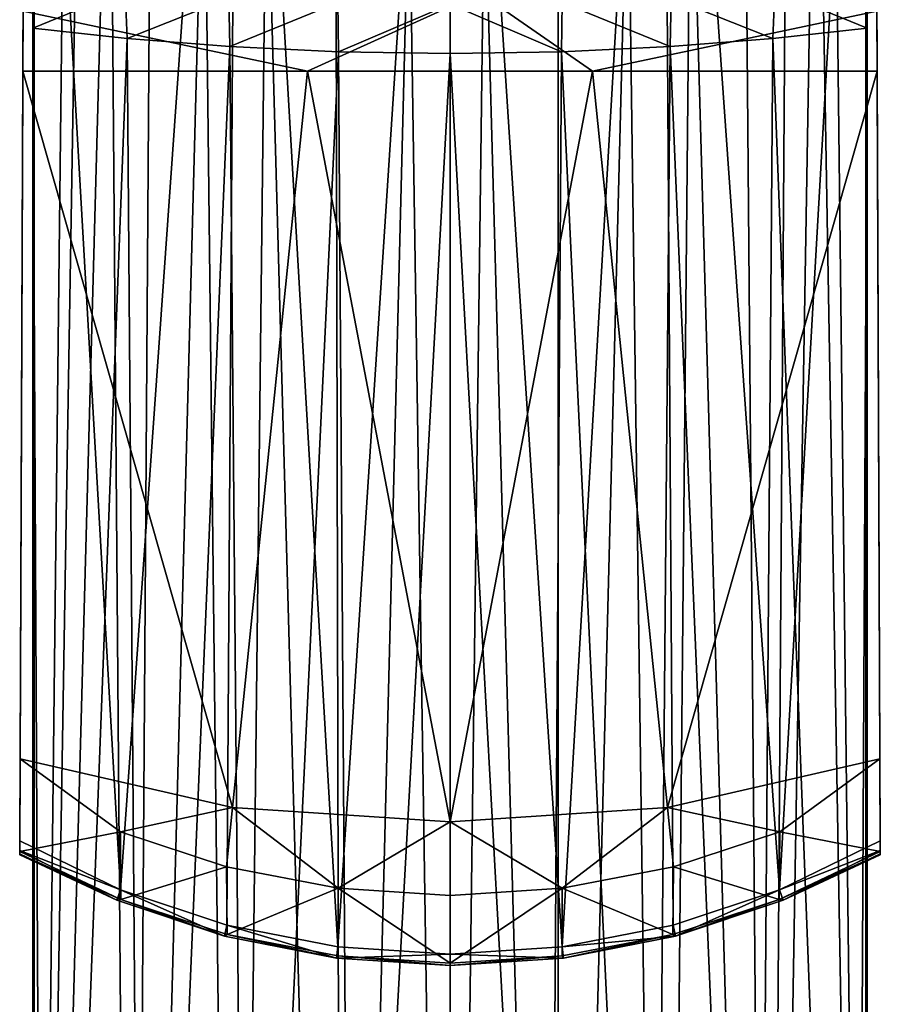
# Model space of a CAD drawing. Extents: x -24 to 24, y -166 to 45.
# Drawn here: x -23 to 23, y -82 to -29 of the extents above; entities that cross this region are included whole.
import ezdxf

# ---------------------------------------------------------------- set-up
doc = ezdxf.new("R2010")
doc.units = 0
doc.header["$MEASUREMENT"] = 0
doc.layers.add('LAYER00001', color=7, linetype='CONTINUOUS')

msp = doc.modelspace()

# ---------------------------------------------------------------- linework, layer by layer
at = {"layer": 'LAYER00001', "color": 253}
for points in [[(-22.592, -29.22, 207.581), (-22.524, 21.718, 219.492), (-22.597, -26.478, 206.875)], [(-22.592, -29.22, 207.581), (-22.524, -160.17, 219.492), (-22.524, 21.718, 219.492)], [(-20.714, -1.853, 219.571), (-22.524, 21.718, 219.492), (-22.524, -160.17, 219.492)], [(20.678, -2.214, 219.572), (22.524, -160.17, 219.492), (22.524, 21.718, 219.492)], [(22.592, -29.22, 207.581), (22.597, -26.478, 206.875), (22.524, 21.718, 219.492)], [(22.524, 21.718, 219.492), (22.524, -160.17, 219.492), (22.592, -29.22, 207.581)], [(-22.942, 13.343, 256.286), (-17.842, -75.892, 256.687), (-11.492, 14.063, 257.046)], [(-11.492, 14.063, 257.046), (-17.842, -75.892, 256.687), (-12.077, -77.818, 257.019)], [(-6.079, -78.992, 257.229), (-11.492, 14.063, 257.046), (-12.077, -77.818, 257.019)], [(-6.079, -78.992, 257.229), (0, 14.304, 257.3), (-11.492, 14.063, 257.046)], [(-6.079, -78.992, 257.229), (0.001, -79.384, 257.3), (0, 14.304, 257.3)], [(0, 14.304, 257.3), (0.001, -79.384, 257.3), (6.082, -78.992, 257.229)], [(0, 14.304, 257.3), (6.082, -78.992, 257.229), (11.492, 14.063, 257.046)], [(11.492, 14.063, 257.046), (6.082, -78.992, 257.229), (12.08, -77.817, 257.019)], [(17.844, -75.892, 256.687), (11.492, 14.063, 257.046), (12.08, -77.817, 257.019)], [(17.844, -75.892, 256.687), (22.942, 13.342, 256.286), (11.492, 14.063, 257.046)], [(-23.297, -73.252, 256.254), (-17.842, -75.892, 256.687), (-22.942, 13.343, 256.286)], [(-22.942, 13.343, 256.286), (-23.126, -31.55, 250.331), (-23.297, -73.252, 256.254)], [(-22.942, 13.343, 256.286), (-23.113, -28.292, 249.678), (-23.126, -31.55, 250.331)], [(17.844, -75.892, 256.687), (23.297, -73.252, 256.254), (22.942, 13.342, 256.286)], [(23.297, -73.252, 256.254), (23.126, -31.55, 250.331), (22.942, 13.342, 256.286)], [(23.126, -31.55, 250.331), (23.113, -28.292, 249.678), (22.942, 13.342, 256.286)], [(-19.951, -5.847, 219.602), (-20.714, -1.853, 219.571), (-22.524, -160.17, 219.492)], [(19.845, -6.194, 219.606), (22.524, -160.17, 219.492), (20.678, -2.214, 219.572)], [(-19.951, -5.847, 219.602), (-22.524, -160.17, 219.492), (-18.42, -9.614, 219.661)], [(18.249, -9.933, 219.667), (17.205, -162.656, 219.704), (19.845, -6.194, 219.606)], [(19.845, -6.194, 219.606), (17.205, -162.656, 219.704), (22.524, -160.17, 219.492)], [(-17.204, -162.656, 219.704), (-18.42, -9.614, 219.661), (-22.524, -160.17, 219.492)], [(-17.204, -162.656, 219.704), (-16.18, -13.01, 219.738), (-18.42, -9.614, 219.661)], [(15.951, -13.288, 219.745), (17.205, -162.656, 219.704), (18.249, -9.933, 219.667)], [(-17.204, -162.656, 219.704), (-13.314, -15.908, 219.823), (-16.18, -13.01, 219.738)], [(15.951, -13.288, 219.745), (13.041, -16.13, 219.83), (17.205, -162.656, 219.704)], [(-17.204, -162.656, 219.704), (-11.617, -164.46, 219.865), (-13.314, -15.908, 219.823)], [(-13.314, -15.908, 219.823), (-11.617, -164.46, 219.865), (-9.937, -18.19, 219.901)], [(9.634, -18.351, 219.907), (11.621, -164.458, 219.865), (13.041, -16.13, 219.83)], [(13.041, -16.13, 219.83), (11.621, -164.458, 219.865), (17.205, -162.656, 219.704)], [(-9.937, -18.19, 219.901), (-11.617, -164.46, 219.865), (-5.852, -165.553, 219.966)], [(-6.189, -19.768, 219.962), (-9.937, -18.19, 219.901), (-5.852, -165.553, 219.966)], [(5.86, -19.867, 219.966), (5.859, -165.552, 219.966), (9.634, -18.351, 219.907)], [(5.859, -165.552, 219.966), (11.621, -164.458, 219.865), (9.634, -18.351, 219.907)], [(-6.189, -19.768, 219.962), (-5.852, -165.553, 219.966), (-2.205, -20.589, 219.995)], [(5.86, -19.867, 219.966), (1.863, -20.622, 219.996), (5.859, -165.552, 219.966)], [(-5.852, -165.553, 219.966), (0.004, -165.918, 220), (-2.205, -20.589, 219.995)], [(-2.205, -20.589, 219.995), (0.004, -165.918, 220), (1.863, -20.622, 219.996)], [(1.863, -20.622, 219.996), (0.004, -165.918, 220), (5.859, -165.552, 219.966)], [(-22.597, -26.478, 206.875), (-17.586, -27.156, 203.877), (-22.592, -29.22, 207.581)], [(22.597, -26.478, 206.875), (22.592, -29.22, 207.581), (17.586, -27.156, 203.877)], [(-17.486, -29.772, 204.398), (-22.592, -29.22, 207.581), (-17.586, -27.156, 203.877)], [(-17.586, -27.156, 203.877), (-11.979, -27.563, 201.524), (-17.486, -29.772, 204.398)], [(11.979, -27.563, 201.524), (17.586, -27.156, 203.877), (17.486, -29.772, 204.398)], [(17.586, -27.156, 203.877), (22.592, -29.22, 207.581), (17.486, -29.772, 204.398)], [(1.618, -27.3, 248.166), (-7.718, -31.55, 249.415), (-23.113, -28.292, 249.678)], [(-11.979, -27.563, 201.524), (-11.923, -30.213, 202.055), (-17.486, -29.772, 204.398)], [(-6.067, -27.826, 200.087), (-11.923, -30.213, 202.055), (-11.979, -27.563, 201.524)], [(7.718, -31.55, 249.415), (-7.718, -31.55, 249.415), (1.618, -27.3, 248.166)], [(23.113, -28.292, 249.678), (7.718, -31.55, 249.415), (1.618, -27.3, 248.166)], [(11.923, -30.213, 202.055), (6.067, -27.826, 200.087), (11.979, -27.563, 201.524)], [(11.923, -30.213, 202.055), (11.979, -27.563, 201.524), (17.486, -29.772, 204.398)], [(-6.067, -27.826, 200.087), (-6.043, -30.497, 200.62), (-11.923, -30.213, 202.055)], [(0, -27.916, 199.603), (-6.043, -30.497, 200.62), (-6.067, -27.826, 200.087)], [(0, -27.916, 199.603), (0, -30.595, 200.136), (-6.043, -30.497, 200.62)], [(6.067, -27.826, 200.087), (6.043, -30.497, 200.62), (0, -27.916, 199.603)], [(6.043, -30.497, 200.62), (0, -30.595, 200.136), (0, -27.916, 199.603)], [(11.923, -30.213, 202.055), (6.043, -30.497, 200.62), (6.067, -27.826, 200.087)], [(-7.718, -31.55, 249.415), (-23.126, -31.55, 250.331), (-23.113, -28.292, 249.678)], [(23.126, -31.55, 250.331), (7.718, -31.55, 249.415), (23.113, -28.292, 249.678)], [(-22.592, -29.22, 207.581), (-21.987, -147.419, 207.142), (-22.592, -147.722, 207.581)], [(-22.592, -29.22, 207.581), (-17.486, -29.772, 204.398), (-21.987, -147.419, 207.142)], [(-22.592, -147.722, 207.581), (-22.524, -160.17, 219.492), (-22.592, -29.22, 207.581)], [(22.592, -29.22, 207.581), (21.987, -147.419, 207.142), (17.486, -29.772, 204.398)], [(22.592, -147.722, 207.581), (21.987, -147.419, 207.142), (22.592, -29.22, 207.581)], [(22.592, -29.22, 207.581), (22.524, -160.17, 219.492), (22.592, -147.722, 207.581)], [(-17.486, -29.772, 204.398), (-16.609, -141.212, 203.958), (-21.987, -147.419, 207.142)], [(-11.923, -30.213, 202.055), (-16.609, -141.212, 203.958), (-17.486, -29.772, 204.398)], [(17.486, -29.772, 204.398), (16.61, -141.213, 203.958), (11.923, -30.213, 202.055)], [(17.486, -29.772, 204.398), (21.987, -147.419, 207.142), (16.61, -141.213, 203.958)], [(-11.923, -30.213, 202.055), (-10.997, -134.788, 201.762), (-16.609, -141.212, 203.958)], [(-6.043, -30.497, 200.62), (-10.997, -134.788, 201.762), (-11.923, -30.213, 202.055)], [(11.923, -30.213, 202.055), (10.998, -134.789, 201.762), (6.043, -30.497, 200.62)], [(11.923, -30.213, 202.055), (16.61, -141.213, 203.958), (10.998, -134.789, 201.762)], [(-5.362, -128.115, 200.516), (-10.997, -134.788, 201.762), (-6.043, -30.497, 200.62)], [(-5.362, -128.115, 200.516), (-6.043, -30.497, 200.62), (0, -30.595, 200.136)], [(-5.362, -128.115, 200.516), (0, -30.595, 200.136), (0, -121.199, 200.136)], [(6.043, -30.497, 200.62), (5.363, -128.117, 200.517), (0, -30.595, 200.136)], [(0, -30.595, 200.136), (5.363, -128.117, 200.517), (0, -121.199, 200.136)], [(6.043, -30.497, 200.62), (10.998, -134.789, 201.762), (5.363, -128.117, 200.517)], [(-23.297, -73.252, 256.254), (-23.126, -31.55, 250.331), (-23.279, -68.793, 250.344)], [(-23.126, -31.55, 250.331), (-11.781, -71.44, 249.567), (-23.279, -68.793, 250.344)], [(-23.126, -31.55, 250.331), (-7.718, -31.55, 249.415), (-11.781, -71.44, 249.567)], [(-7.718, -31.55, 249.415), (0, -72.216, 249.3), (-11.781, -71.44, 249.567)], [(7.718, -31.55, 249.415), (0, -72.216, 249.3), (-7.718, -31.55, 249.415)], [(7.718, -31.55, 249.415), (11.782, -71.44, 249.567), (0, -72.216, 249.3)], [(23.126, -31.55, 250.331), (11.782, -71.44, 249.567), (7.718, -31.55, 249.415)], [(23.279, -68.793, 250.344), (11.782, -71.44, 249.567), (23.126, -31.55, 250.331)], [(23.297, -73.252, 256.254), (23.279, -68.793, 250.344), (23.126, -31.55, 250.331)], [(-23.299, -73.821, 255.13), (-23.279, -68.793, 250.344), (-17.85, -72.753, 251.976)], [(-23.299, -73.821, 255.13), (-23.297, -73.252, 256.254), (-23.279, -68.793, 250.344)], [(-17.85, -72.753, 251.976), (-23.279, -68.793, 250.344), (-11.781, -71.44, 249.567)], [(11.782, -71.44, 249.567), (23.279, -68.793, 250.344), (17.852, -72.753, 251.976)], [(17.852, -72.753, 251.976), (23.279, -68.793, 250.344), (23.299, -73.821, 255.13)], [(23.297, -73.252, 256.254), (23.299, -73.821, 255.13), (23.279, -68.793, 250.344)], [(-12.094, -74.65, 252.308), (-17.85, -72.753, 251.976), (-11.781, -71.44, 249.567)], [(-12.094, -74.65, 252.308), (-11.781, -71.44, 249.567), (-6.062, -75.816, 252.519)], [(-6.062, -75.816, 252.519), (-11.781, -71.44, 249.567), (0, -72.216, 249.3)], [(0, -72.216, 249.3), (11.782, -71.44, 249.567), (6.07, -75.815, 252.519)], [(6.07, -75.815, 252.519), (11.782, -71.44, 249.567), (12.102, -74.648, 252.308)], [(12.102, -74.648, 252.308), (11.782, -71.44, 249.567), (17.852, -72.753, 251.976)], [(0, -72.216, 249.3), (0.002, -76.201, 252.59), (-6.062, -75.816, 252.519)], [(0.002, -76.201, 252.59), (0, -72.216, 249.3), (6.07, -75.815, 252.519)], [(-17.83, -76.425, 255.569), (-23.299, -73.821, 255.13), (-17.85, -72.753, 251.976)], [(-17.85, -72.753, 251.976), (-12.094, -74.65, 252.308), (-17.83, -76.425, 255.569)], [(17.831, -76.425, 255.569), (12.102, -74.648, 252.308), (17.852, -72.753, 251.976)], [(17.831, -76.425, 255.569), (17.852, -72.753, 251.976), (23.299, -73.821, 255.13)], [(-23.299, -73.821, 255.13), (-23.3, -73.959, 255.341), (-23.297, -73.252, 256.254)], [(-23.297, -73.252, 256.254), (-23.3, -73.959, 255.341), (-23.3, -74.01, 255.588)], [(-23.3, -73.947, 255.859), (-23.297, -73.252, 256.254), (-23.3, -74.01, 255.588)], [(-23.3, -73.947, 255.859), (-23.299, -73.773, 256.075), (-23.297, -73.252, 256.254)], [(-17.842, -75.892, 256.687), (-23.297, -73.252, 256.254), (-23.299, -73.773, 256.075)], [(23.297, -73.252, 256.254), (17.844, -75.892, 256.687), (23.299, -73.773, 256.075)], [(23.297, -73.252, 256.254), (23.3, -73.959, 255.341), (23.299, -73.821, 255.13)], [(23.297, -73.252, 256.254), (23.3, -74.01, 255.588), (23.3, -73.959, 255.341)], [(23.297, -73.252, 256.254), (23.3, -73.947, 255.859), (23.3, -74.01, 255.588)], [(23.297, -73.252, 256.254), (23.299, -73.773, 256.075), (23.3, -73.947, 255.859)], [(-23.3, -73.947, 255.859), (-18.046, -76.465, 256.274), (-23.299, -73.773, 256.075)], [(-17.83, -76.425, 255.569), (-23.3, -73.959, 255.341), (-23.299, -73.821, 255.13)], [(-23.3, -73.947, 255.859), (-23.3, -74.01, 255.588), (-18.046, -76.465, 256.274)], [(-23.3, -74.01, 255.588), (-23.3, -73.959, 255.341), (-17.83, -76.425, 255.569)], [(-18.046, -76.465, 256.274), (-23.3, -74.01, 255.588), (-17.83, -76.425, 255.569)], [(-18.046, -76.465, 256.274), (-17.842, -75.892, 256.687), (-23.299, -73.773, 256.075)], [(17.831, -76.425, 255.569), (23.299, -73.821, 255.13), (23.3, -73.959, 255.341)], [(17.831, -76.425, 255.569), (23.3, -73.959, 255.341), (18.047, -76.465, 256.274)], [(23.299, -73.773, 256.075), (17.844, -75.892, 256.687), (18.047, -76.465, 256.274)], [(23.3, -73.947, 255.859), (23.299, -73.773, 256.075), (18.047, -76.465, 256.274)], [(23.3, -73.947, 255.859), (18.047, -76.465, 256.274), (23.3, -74.01, 255.588)], [(23.3, -73.959, 255.341), (23.3, -74.01, 255.588), (18.047, -76.465, 256.274)], [(-12.094, -74.65, 252.308), (-12.061, -78.323, 255.905), (-17.83, -76.425, 255.569)], [(-12.061, -78.323, 255.905), (-12.094, -74.65, 252.308), (-6.062, -75.816, 252.519)], [(12.064, -78.322, 255.905), (6.07, -75.815, 252.519), (12.102, -74.648, 252.308)], [(12.064, -78.322, 255.905), (12.102, -74.648, 252.308), (17.831, -76.425, 255.569)], [(-17.842, -75.892, 256.687), (-18.046, -76.465, 256.274), (-12.214, -78.41, 256.612)], [(-12.214, -78.41, 256.612), (-12.077, -77.818, 257.019), (-17.842, -75.892, 256.687)], [(-6.062, -75.816, 252.519), (-6.069, -79.48, 256.116), (-12.061, -78.323, 255.905)], [(0.001, -79.867, 256.188), (-6.069, -79.48, 256.116), (-6.062, -75.816, 252.519)], [(0.001, -79.867, 256.188), (-6.062, -75.816, 252.519), (0.002, -76.201, 252.59)], [(0.001, -79.867, 256.188), (6.07, -75.815, 252.519), (6.071, -79.48, 256.116)], [(0.001, -79.867, 256.188), (0.002, -76.201, 252.59), (6.07, -75.815, 252.519)], [(12.064, -78.322, 255.905), (6.071, -79.48, 256.116), (6.07, -75.815, 252.519)], [(17.844, -75.892, 256.687), (12.08, -77.817, 257.019), (12.217, -78.409, 256.612)], [(18.047, -76.465, 256.274), (17.844, -75.892, 256.687), (12.217, -78.409, 256.612)], [(-18.046, -76.465, 256.274), (-17.83, -76.425, 255.569), (-12.214, -78.41, 256.612)], [(-12.214, -78.41, 256.612), (-17.83, -76.425, 255.569), (-12.061, -78.323, 255.905)], [(17.831, -76.425, 255.569), (12.217, -78.409, 256.612), (12.064, -78.322, 255.905)], [(17.831, -76.425, 255.569), (18.047, -76.465, 256.274), (12.217, -78.409, 256.612)], [(-6.147, -79.596, 256.825), (-12.077, -77.818, 257.019), (-12.214, -78.41, 256.612)], [(-6.147, -79.596, 256.825), (-6.079, -78.992, 257.229), (-12.077, -77.818, 257.019)], [(12.217, -78.409, 256.612), (12.08, -77.817, 257.019), (6.082, -78.992, 257.229)], [(-6.147, -79.596, 256.825), (-12.214, -78.41, 256.612), (-12.061, -78.323, 255.905)], [(-6.069, -79.48, 256.116), (-6.147, -79.596, 256.825), (-12.061, -78.323, 255.905)], [(6.15, -79.596, 256.825), (6.071, -79.48, 256.116), (12.064, -78.322, 255.905)], [(12.217, -78.409, 256.612), (6.082, -78.992, 257.229), (6.15, -79.596, 256.825)], [(12.217, -78.409, 256.612), (6.15, -79.596, 256.825), (12.064, -78.322, 255.905)], [(0.001, -79.384, 257.3), (-6.079, -78.992, 257.229), (-6.147, -79.596, 256.825)], [(0.001, -79.992, 256.898), (0.001, -79.384, 257.3), (-6.147, -79.596, 256.825)], [(-6.069, -79.48, 256.116), (0.001, -79.992, 256.898), (-6.147, -79.596, 256.825)], [(-6.069, -79.48, 256.116), (0.001, -79.867, 256.188), (0.001, -79.992, 256.898)], [(6.15, -79.596, 256.825), (6.082, -78.992, 257.229), (0.001, -79.384, 257.3)], [(0.001, -79.384, 257.3), (0.001, -79.992, 256.898), (6.15, -79.596, 256.825)], [(0.001, -79.992, 256.898), (0.001, -79.867, 256.188), (6.071, -79.48, 256.116)], [(0.001, -79.992, 256.898), (6.071, -79.48, 256.116), (6.15, -79.596, 256.825)]]:
    msp.add_3dface(points, dxfattribs=at)

doc.saveas('drawing.dxf')
